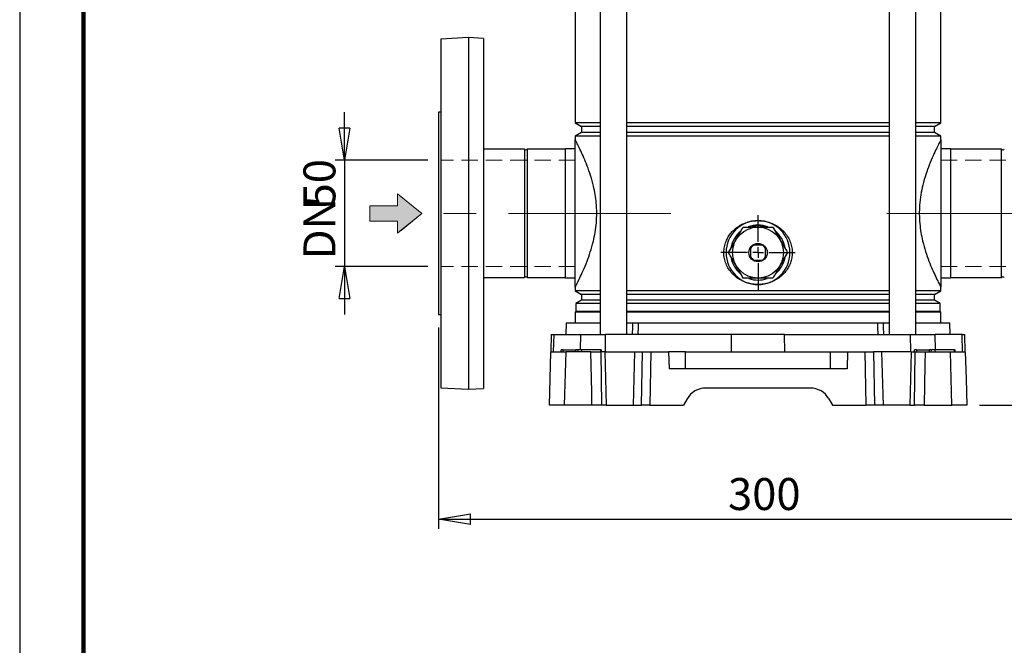
# Model space of a CAD drawing. Units: millimetres. Extents: x -4 to 213, y 0 to 297.
# Drawn here: x 0 to 77, y 128 to 177 of the extents above; entities that cross this region are included whole.
import ezdxf

# ---------------------------------------------------------------- set-up
doc = ezdxf.new("R2010")
doc.units = ezdxf.units.MM
doc.linetypes.add('CENTERX2', pattern=[20.32, 12.7, -2.54, 2.54, -2.54])
doc.linetypes.add('HIDDEN', pattern=[1.905, 1.27, -0.635])
doc.layers.add('FORMAT', color=7, linetype='Continuous')
doc.styles.add('SLDTEXTSTYLE0', font='TXT', dxfattribs={"width": 0.605})
doc.dimstyles.new('SLDDIMSTYLE0', dxfattribs={"dimtxt": 2.5, "dimasz": 2.5, "dimexe": 0, "dimexo": 0.0625, "dimtad": 1, "dimlfac": 6, "dimrnd": 1e-09, "dimzin": 12, "dimdsep": 46, "dimtxsty": 'SLDTEXTSTYLE0', "dimblk1": 'CLOSED', "dimblk2": 'CLOSED', "dimsah": 1, "dimcen": 0.09, "dimadec": 0, "dimazin": 3, "dimtfac": 1, "dimtmove": 0, "dimatfit": 0, "dimldrblk": 'CLOSED', "dimfxl": 0, "dimfrac": 2, "dimtolj": 1, "dimtzin": 12, "dimarcsym": 0})
doc.dimstyles.new('SLDDIMSTYLE1', dxfattribs={"dimtxt": 2.5, "dimasz": 2.5, "dimexe": 0, "dimexo": 0.0625, "dimtad": 1, "dimlfac": 6, "dimrnd": 1e-09, "dimzin": 12, "dimdsep": 46, "dimtxsty": 'SLDTEXTSTYLE0', "dimblk1": 'CLOSED', "dimblk2": 'CLOSED', "dimsah": 1, "dimcen": 0.09, "dimadec": 0, "dimazin": 3, "dimtfac": 1, "dimtofl": 0, "dimtmove": 0, "dimatfit": 3, "dimldrblk": 'CLOSED', "dimfxl": 0, "dimfrac": 2, "dimtolj": 1, "dimtzin": 12, "dimarcsym": 0})

# ---------------------------------------------------------------- blocks, each defined once
blk = doc.blocks.new('_Closed')
at = {"color": 0, "linetype": 'ByBlock', "lineweight": -2}
for p, q in [((-1, 0.166667), (0, 0)), ((-1, 0.166667), (-1, -0.166667)), ((0, 0), (-1, -0.166667)), ((0, 0), (-1, 0))]:
    blk.add_line(p, q, dxfattribs=at)
blk = doc.blocks.new('_D')
at = {"layer": 'FORMAT', "color": 7}
for p, q in [((25.432, 165.689), (25.432, 169.439)), ((31.957, 165.689), (24.682, 165.689)), ((25.432, 165.689), (25.432, 157.356)), ((31.957, 157.356), (24.682, 157.356)), ((25.432, 157.356), (25.432, 153.606))]:
    blk.add_line(p, q, dxfattribs=at)
at = {"layer": 'FORMAT', "color": 7, "xscale": 2.5, "yscale": 2.5}
for p, rotation in [((25.432, 165.689), 270.0000000000004), ((25.432, 157.356), 90.0000000000004)]:
    blk.add_blockref('_Closed', p, dxfattribs=dict(at, rotation=rotation))
at = {"layer": 'FORMAT', "color": 7, "char_height": 2.5, "attachment_point": 1, "rotation": 90, "style": 'SLDTEXTSTYLE0'}
for s, insert in [('50', (22.21, 161.988)), ('DN', (22.21, 157.926))]:
    blk.add_mtext(s, dxfattribs=dict(at, insert=insert))
blk = doc.blocks.new('_D_2')
at = {"layer": 'FORMAT', "color": 7}
for p, q in [((32.79, 152.606), (32.79, 136.841)), ((82.79, 152.606), (82.79, 136.841)), ((32.79, 137.591), (82.79, 137.591))]:
    blk.add_line(p, q, dxfattribs=at)
at = {"layer": 'FORMAT', "color": 7, "xscale": 2.5, "yscale": 2.5, "rotation": 180.0000000000003}
blk.add_blockref('_Closed', (32.79, 137.591), dxfattribs=at)
at = {"layer": 'FORMAT', "color": 7, "xscale": 2.5, "yscale": 2.5}
blk.add_blockref('_Closed', (82.79, 137.591), dxfattribs=at)
at = {"layer": 'FORMAT', "color": 7, "insert": (55.441, 140.813), "char_height": 2.5, "attachment_point": 1, "style": 'SLDTEXTSTYLE0'}
blk.add_mtext('300', dxfattribs=at)
blk = doc.blocks.new('_D_3')
at = {"layer": 'FORMAT', "color": 7}
for p, q in [((79.624, 227.539), (112.003, 227.539)), ((111.253, 227.539), (111.253, 146.523)), ((75.124, 146.523), (112.003, 146.523))]:
    blk.add_line(p, q, dxfattribs=at)
at = {"layer": 'FORMAT', "color": 7, "xscale": 2.5, "yscale": 2.5}
for p, rotation in [((111.253, 227.539), 90.0000000000004), ((111.253, 146.523), 270.0000000000004)]:
    blk.add_blockref('_Closed', p, dxfattribs=dict(at, rotation=rotation))
at = {"layer": 'FORMAT', "color": 7, "insert": (108.03, 184.682), "char_height": 2.5, "attachment_point": 1, "rotation": 90, "style": 'SLDTEXTSTYLE0'}
blk.add_mtext('486', dxfattribs=at)
blk = doc.blocks.new('_D_5')
at = {"layer": 'FORMAT', "color": 7}
for p, q in [((70.04, 279.373), (120.003, 279.373)), ((119.253, 279.373), (119.253, 146.523)), ((75.124, 146.523), (120.003, 146.523))]:
    blk.add_line(p, q, dxfattribs=at)
at = {"layer": 'FORMAT', "color": 7, "xscale": 2.5, "yscale": 2.5}
for p, rotation in [((119.253, 279.373), 90.0000000000004), ((119.253, 146.523), 270.0000000000004)]:
    blk.add_blockref('_Closed', p, dxfattribs=dict(at, rotation=rotation))
at = {"layer": 'FORMAT', "color": 7, "insert": (116.03, 210.599), "char_height": 2.5, "attachment_point": 1, "rotation": 90, "style": 'SLDTEXTSTYLE0'}
blk.add_mtext('797', dxfattribs=at)
blk = doc.blocks.new('_D_7')
at = {"layer": 'FORMAT', "color": 7}
for p, q in [((86.268, 161.523), (92.722, 161.523)), ((94.722, 161.523), (104.003, 161.523)), ((103.253, 161.523), (103.253, 146.523)), ((75.124, 146.523), (81.79, 146.523)), ((83.79, 146.523), (104.003, 146.523))]:
    blk.add_line(p, q, dxfattribs=at)
at = {"layer": 'FORMAT', "color": 7, "xscale": 2.5, "yscale": 2.5}
for p, rotation in [((103.253, 161.523), 90.0000000000004), ((103.253, 146.523), 270.0000000000004)]:
    blk.add_blockref('_Closed', p, dxfattribs=dict(at, rotation=rotation))
at = {"layer": 'FORMAT', "color": 7, "insert": (100.03, 152.457), "char_height": 2.5, "attachment_point": 1, "rotation": 90, "style": 'SLDTEXTSTYLE0'}
blk.add_mtext('90', dxfattribs=at)
blk = doc.blocks.new('SW_CENTERMARKSYMBOL_0')
at = {"layer": 'FORMAT', "color": 0}
for p, q in [((0, 0.833), (0, 2.917)), ((-0.833, 0), (-2.917, 0)), ((0, 0), (-0.417, 0)), ((0, 0), (0, 0.417)), ((0, 0), (0, -0.417)), ((0, 0), (0.417, 0)), ((0.833, 0), (2.917, 0)), ((0, -0.833), (0, -2.917))]:
    blk.add_line(p, q, dxfattribs=at)

msp = doc.modelspace()

# ---------------------------------------------------------------- hatches: boundary and pattern name
at = {"layer": 'FORMAT'}
msp.add_hatch(color=7, dxfattribs=at).paths.add_polyline_path([(27.4167, 160.9173), (29.5616, 160.9173), (29.5616, 159.964), (29.7523, 160.1189), (30.0097, 160.3281), (31.4682, 161.5131), (29.5616, 163.0622), (29.5616, 162.1089), (27.4167, 162.1089)], flags=0)

# ---------------------------------------------------------------- linework, layer by layer
at = {"color": 7, "linetype": 'Continuous', "lineweight": 25}
for p, q in [((0, 297), (0, 0)), ((45.4266, 203.3728), (45.4266, 152.0394)), ((47.5266, 152.0394), (47.5266, 203.3728)), ((68.054, 203.3728), (68.054, 152.0394)), ((70.154, 152.0394), (70.154, 203.3728)), ((43.4736, 187.4733), (43.4736, 168.6056)), ((72.107, 168.6056), (72.107, 187.4733)), ((35.1236, 175.2728), (32.957, 175.1592)), ((32.957, 175.1592), (32.957, 147.8863)), ((36.2903, 175.2116), (35.1236, 175.2728)), ((35.1236, 175.2728), (35.1236, 147.7728)), ((36.2903, 175.2116), (36.2903, 147.8339)), ((32.957, 169.4394), (32.7903, 169.4394)), ((32.7903, 169.4394), (32.7903, 153.6061)), ((43.4736, 168.6056), (43.9736, 168.3169)), ((45.4266, 168.6056), (43.4736, 168.6056)), ((43.9736, 168.3169), (43.9736, 167.8619)), ((45.4266, 168.3169), (43.9736, 168.3169)), ((68.054, 168.6056), (47.5266, 168.6056)), ((68.054, 168.3169), (47.5266, 168.3169)), ((72.107, 168.6056), (70.154, 168.6056)), ((71.607, 168.3169), (70.154, 168.3169)), ((71.607, 168.3169), (72.107, 168.6056)), ((71.607, 167.8619), (71.607, 168.3169)), ((43.9736, 167.8619), (43.4736, 167.5733)), ((43.4736, 167.5733), (43.4736, 167.2986)), ((45.4266, 167.5733), (43.4736, 167.5733)), ((43.4736, 155.7469), (43.4736, 167.2986)), ((45.4266, 167.8619), (43.9736, 167.8619)), ((68.054, 167.8619), (47.5266, 167.8619)), ((68.054, 167.5733), (47.5266, 167.5733)), ((71.607, 167.8619), (70.154, 167.8619)), ((72.107, 167.5733), (70.154, 167.5733)), ((72.107, 167.5733), (71.607, 167.8619)), ((72.107, 167.2986), (72.107, 167.5733)), ((72.107, 167.2986), (72.107, 155.7469)), ((39.5147, 166.5478), (36.2903, 166.5478)), ((39.5147, 166.5478), (39.5147, 156.4978)), ((42.707, 166.5478), (39.7326, 166.5478)), ((39.7326, 166.5478), (39.7326, 156.4978)), ((42.707, 166.5478), (42.707, 156.4978)), ((43.4736, 166.5644), (42.7236, 166.5644)), ((42.7236, 156.4811), (42.7236, 166.5644)), ((72.857, 166.5644), (72.107, 166.5644)), ((72.857, 166.5644), (72.857, 156.4811)), ((76.848, 166.5478), (72.8736, 166.5478)), ((72.8736, 156.4978), (72.8736, 166.5478)), ((76.848, 156.4978), (76.848, 166.5478)), ((42.7236, 166.2561), (42.707, 166.2561)), ((72.8736, 166.2561), (72.857, 166.2561)), ((57.207, 158.7788), (57.207, 158.1333)), ((58.113, 159.0394), (57.4675, 159.0394)), ((58.3736, 158.1333), (58.3736, 158.7788)), ((57.4675, 157.8728), (58.113, 157.8728)), ((36.2903, 156.4978), (39.5147, 156.4978)), ((39.7326, 156.4978), (42.707, 156.4978)), ((42.707, 156.7894), (42.7236, 156.7894)), ((42.7236, 156.4811), (43.4736, 156.4811)), ((72.107, 156.4811), (72.857, 156.4811)), ((72.857, 156.7894), (72.8736, 156.7894)), ((72.8736, 156.4978), (76.848, 156.4978)), ((43.4736, 155.7469), (43.4736, 155.4723)), ((72.107, 155.4723), (72.107, 155.7469)), ((43.4736, 155.4723), (43.9736, 155.1836)), ((45.4266, 155.4723), (43.4736, 155.4723)), ((43.9736, 155.1836), (43.9736, 154.7286)), ((45.4266, 155.1836), (43.9736, 155.1836)), ((68.054, 155.4723), (47.5266, 155.4723)), ((68.054, 155.1836), (47.5266, 155.1836)), ((72.107, 155.4723), (70.154, 155.4723)), ((71.607, 155.1836), (70.154, 155.1836)), ((71.607, 155.1836), (72.107, 155.4723)), ((71.607, 154.7286), (71.607, 155.1836)), ((43.9736, 154.7286), (43.532, 154.4736)), ((43.532, 154.4736), (43.532, 153.8478)), ((45.4266, 154.4736), (43.532, 154.4736)), ((45.4266, 154.7286), (43.9736, 154.7286)), ((68.054, 154.7286), (47.5266, 154.7286)), ((68.054, 154.4736), (47.5266, 154.4736)), ((71.607, 154.7286), (70.154, 154.7286)), ((72.0486, 154.4736), (70.154, 154.4736)), ((72.0486, 154.4736), (71.607, 154.7286)), ((72.0486, 153.8478), (72.0486, 154.4736)), ((32.7903, 153.6061), (32.957, 153.6061)), ((43.532, 153.8478), (43.4736, 153.7894)), ((43.4736, 153.7894), (43.4736, 152.9561)), ((45.4266, 153.7894), (43.4736, 153.7894)), ((45.4266, 153.8478), (43.532, 153.8478)), ((68.054, 153.8478), (47.5266, 153.8478)), ((68.054, 153.7894), (47.5266, 153.7894)), ((72.0486, 153.8478), (70.154, 153.8478)), ((72.107, 153.7894), (70.154, 153.7894)), ((72.107, 153.7894), (72.0486, 153.8478)), ((72.107, 152.9561), (72.107, 153.7894)), ((42.7816, 152.9561), (42.7576, 152.0394)), ((42.7816, 152.9561), (45.4266, 152.9561)), ((47.5266, 152.9561), (47.9943, 152.9561)), ((48.4133, 152.9561), (67.1673, 152.9561)), ((67.5863, 152.9561), (68.054, 152.9561)), ((70.154, 152.9561), (72.799, 152.9561)), ((72.823, 152.0394), (72.799, 152.9561)), ((41.6051, 152.0394), (41.5698, 150.6894)), ((41.6051, 152.0394), (41.8237, 152.0394)), ((41.7891, 150.6894), (41.8237, 152.0394)), ((41.8237, 152.0394), (43.9205, 152.0394)), ((43.9205, 152.0394), (45.8461, 152.0394)), ((45.8388, 150.6894), (45.8461, 152.0394)), ((55.7112, 152.0394), (45.8461, 152.0394)), ((55.7038, 150.6894), (55.7112, 152.0394)), ((59.8694, 152.0394), (55.7112, 152.0394)), ((59.8768, 150.6894), (59.8694, 152.0394)), ((59.8694, 152.0394), (69.7345, 152.0394)), ((69.7418, 150.6894), (69.7345, 152.0394)), ((69.7345, 152.0394), (71.6601, 152.0394)), ((73.7569, 152.0394), (71.6601, 152.0394)), ((73.7915, 150.6894), (73.7569, 152.0394)), ((73.7569, 152.0394), (73.9755, 152.0394)), ((74.0108, 150.6894), (73.9755, 152.0394)), ((42.3707, 150.6894), (42.3736, 150.8561)), ((42.5403, 150.8561), (42.3736, 150.8561)), ((42.5403, 150.6894), (42.5403, 150.8561)), ((42.5403, 150.8561), (43.5403, 150.8561)), ((42.7387, 150.6894), (42.6232, 146.5228)), ((44.7159, 150.6894), (42.7387, 150.6894)), ((43.5403, 150.6894), (43.5403, 150.8561)), ((43.707, 150.8561), (43.5403, 150.8561)), ((43.7041, 150.6894), (43.707, 150.8561)), ((43.9915, 150.8561), (43.707, 150.8561)), ((43.9935, 150.6894), (43.9915, 150.8561)), ((45.4915, 150.8561), (43.9915, 150.8561)), ((45.7999, 150.6894), (45.4823, 150.6894)), ((45.4935, 150.6894), (45.4915, 150.8561)), ((45.4915, 150.8561), (45.5403, 150.8561)), ((45.5432, 150.6894), (45.5403, 150.8561)), ((45.7999, 150.6894), (45.9058, 146.5228)), ((45.7999, 150.6894), (48.114, 150.6894)), ((48.114, 150.6894), (48.0081, 146.5228)), ((48.114, 150.6894), (48.76, 150.6894)), ((48.6747, 146.5228), (48.76, 150.6894)), ((48.76, 150.6894), (49.4066, 150.6894)), ((49.4066, 150.6894), (49.3213, 146.5228)), ((49.4066, 150.6894), (50.7903, 150.6894)), ((50.7903, 150.6894), (50.8252, 149.3561)), ((52.1236, 150.6894), (50.7903, 150.6894)), ((52.1236, 149.3561), (52.1236, 150.6894)), ((52.1236, 150.6894), (63.457, 150.6894)), ((63.457, 149.3561), (63.457, 150.6894)), ((63.457, 150.6894), (64.7903, 150.6894)), ((64.7903, 150.6894), (64.7554, 149.3561)), ((64.7903, 150.6894), (66.174, 150.6894)), ((66.2592, 146.5228), (66.174, 150.6894)), ((66.174, 150.6894), (66.8206, 150.6894)), ((66.8206, 150.6894), (66.9059, 146.5228)), ((67.4666, 150.6894), (66.8206, 150.6894)), ((67.4666, 150.6894), (67.5725, 146.5228)), ((69.7807, 150.6894), (67.4666, 150.6894)), ((69.7807, 150.6894), (69.6748, 146.5228)), ((69.7807, 150.6894), (70.0983, 150.6894)), ((70.0374, 150.6894), (70.0403, 150.8561)), ((70.207, 150.8561), (70.0403, 150.8561)), ((70.207, 150.6894), (70.207, 150.8561)), ((70.207, 150.8561), (71.207, 150.8561)), ((70.8647, 150.6894), (72.8419, 150.6894)), ((71.207, 150.6894), (71.207, 150.8561)), ((71.3736, 150.8561), (71.207, 150.8561)), ((71.3707, 150.6894), (71.3736, 150.8561)), ((71.6581, 150.8561), (71.3736, 150.8561)), ((71.6602, 150.6894), (71.6581, 150.8561)), ((73.1581, 150.8561), (71.6581, 150.8561)), ((72.9574, 146.5228), (72.8419, 150.6894)), ((73.1602, 150.6894), (73.1581, 150.8561)), ((73.1581, 150.8561), (73.207, 150.8561)), ((73.2099, 150.6894), (73.207, 150.8561)), ((64.7554, 149.3561), (50.8252, 149.3561)), ((32.957, 147.8863), (35.1236, 147.7728)), ((35.1236, 147.7728), (36.2903, 147.8339)), ((61.8916, 147.8561), (53.689, 147.8561)), ((44.7869, 146.5228), (42.6232, 146.5228)), ((45.9058, 146.5228), (45.5504, 146.5228)), ((45.9058, 146.5228), (48.0081, 146.5228)), ((48.0081, 146.5228), (48.6747, 146.5228)), ((49.3213, 146.5228), (48.6747, 146.5228)), ((49.3213, 146.5228), (51.957, 146.5228)), ((52.2456, 147.0228), (51.957, 146.5228)), ((63.335, 147.0228), (63.6236, 146.5228)), ((63.6236, 146.5228), (66.2592, 146.5228)), ((66.9059, 146.5228), (66.2592, 146.5228)), ((67.5725, 146.5228), (66.9059, 146.5228)), ((69.6748, 146.5228), (67.5725, 146.5228)), ((69.6748, 146.5228), (70.0302, 146.5228)), ((70.7937, 146.5228), (72.9574, 146.5228))]:
    msp.add_line(p, q, dxfattribs=at)
at = {"color": 7, "linetype": 'Continuous', "lineweight": 140}
msp.add_line((5, 292), (5, 5), dxfattribs=at)
at = {"color": 7, "linetype": 'Continuous', "lineweight": 18}
for p, q in [((29.5616, 163.0622), (29.5616, 162.1089)), ((31.4682, 161.5131), (29.5616, 163.0622)), ((29.5616, 163.0622), (29.5616, 162.1089)), ((29.5616, 163.0622), (31.4682, 161.5131)), ((29.5616, 162.1089), (27.4167, 162.1089)), ((27.4167, 162.1089), (27.4167, 160.9173)), ((29.5616, 162.1089), (27.4167, 162.1089)), ((27.4167, 160.9173), (27.4167, 162.1089)), ((29.5616, 159.964), (31.4682, 161.5131)), ((29.5616, 159.964), (31.4682, 161.5131)), ((29.7523, 160.1189), (31.4682, 161.5131)), ((29.7523, 160.1189), (31.4682, 161.5131)), ((29.8476, 160.1964), (31.4682, 161.5131)), ((30.0097, 160.3281), (31.4682, 161.5131)), ((30.0097, 160.3281), (31.4682, 161.5131)), ((27.4167, 160.9173), (29.5616, 160.9173)), ((29.5616, 160.9173), (27.4167, 160.9173)), ((29.5616, 160.9173), (29.5616, 159.964)), ((29.5616, 160.9173), (29.5616, 159.964))]:
    msp.add_line(p, q, dxfattribs=at)
at = {"color": 8, "linetype": 'Continuous', "lineweight": 25}
for p, q in [((43.8902, 150.8561), (43.9205, 152.0394)), ((71.6904, 150.8561), (71.6601, 152.0394))]:
    msp.add_line(p, q, dxfattribs=at)
at = {"color": 7, "linetype": 'Continuous', "lineweight": 25, "flags": 128}
for points in [[(57.7903, 160.5394), (57.4382, 160.5095), (57.293, 160.4792)], [(58.3516, 160.4624), (58.1424, 160.5095), (57.7903, 160.5394)], [(47.9614, 152.0394), (47.984, 152.6693), (47.9943, 152.9561)], [(48.4133, 152.9561), (48.401, 152.6547), (48.3757, 152.0394)], [(67.2049, 152.0394), (67.1796, 152.6547), (67.1673, 152.9561)], [(67.5863, 152.9561), (67.5966, 152.6693), (67.6192, 152.0394)], [(41.457, 146.5228), (41.5111, 148.5894), (41.5661, 150.6894)], [(44.7869, 146.5228), (44.7698, 147.5217), (44.7159, 150.6894)], [(45.4823, 150.6894), (45.5167, 148.5805), (45.5504, 146.5228)], [(70.0302, 146.5228), (70.0639, 148.5805), (70.0983, 150.6894)], [(70.8647, 150.6894), (70.8477, 149.6905), (70.7937, 146.5228)], [(74.0145, 150.6894), (74.0695, 148.5894), (74.1236, 146.5228)]]:
    msp.add_lwpolyline(points, dxfattribs=at)
at = {"color": 7, "linetype": 'Continuous', "lineweight": 25}
for radius in [1.994, 0.7167]:
    msp.add_circle((57.7903, 158.4561), radius, dxfattribs=at)
for centre, radius, start, end in [((39.6236, 166.6394), 0.1424, 220.081552, 319.918448), ((76.957, 166.6394), 0.1424, 220.081552, 319.918448), ((57.7903, 158.4561), 2.5, 90, 270), ((57.7903, 158.4561), 2.15, 90, 110.820733), ((57.7903, 158.4561), 2.5, 270, 90), ((57.7903, 158.4561), 2.15, 68.929504, 90), ((57.7903, 158.4561), 2.15, 128.941698, 170.074002), ((57.7903, 158.4561), 2.15, 9.728819, 51.448025), ((57.7903, 158.4561), 0.6667, 118.955024, 151.044976), ((57.7903, 158.4561), 0.6667, 28.955024, 61.044976), ((57.7903, 158.4561), 2.15, 190.258594, 229.569238), ((57.7903, 158.4561), 0.6667, 208.955024, 241.044976), ((57.7903, 158.4561), 0.6667, 298.955024, 331.044976), ((57.7903, 158.4561), 2.15, 310.315655, 349.9909), ((39.6236, 156.4061), 0.1424, 40.081552, 139.918448), ((76.957, 156.4061), 0.1424, 40.081552, 139.918448), ((57.7903, 158.4561), 2.15, 250.566453, 289.451658), ((53.689, 146.1894), 1.6667, 90, 150), ((61.8916, 146.1894), 1.6667, 30, 90)]:
    msp.add_arc(centre, radius, start, end, dxfattribs=at)
for points, knots in [([(43.4736, 155.7469), (43.4821, 155.7629), (43.4989, 155.7948), (43.632, 156.0512), (43.8345, 156.4571), (44.1014, 157.0283), (44.3898, 157.7144), (44.669, 158.492), (44.8899, 159.2602), (45.0509, 160.0381), (45.1461, 160.7824), (45.1781, 161.5611), (45.1411, 162.3095), (45.048, 163.0143), (44.8997, 163.7425), (44.686, 164.5014), (44.4223, 165.2448), (44.1553, 165.8926), (43.8974, 166.4578), (43.6721, 166.916), (43.541, 167.17), (43.4822, 167.2823), (43.4765, 167.2931), (43.4736, 167.2986)], [0, 0, 0, 0, 0.05576312, 0.11138651, 0.16852058, 0.22619006, 0.28540247, 0.33513049, 0.38613851, 0.42421598, 0.46329088, 0.50142105, 0.54091545, 0.57556323, 0.61101424, 0.66059815, 0.7115994, 0.76239962, 0.81426202, 0.87375969, 0.93504756, 0.96737135, 1, 1, 1, 1]), ([(72.107, 167.2986), (72.0993, 167.284), (72.0835, 167.2542), (71.956, 167.0088), (71.7564, 166.6097), (71.4919, 166.0455), (71.2041, 165.3647), (70.9232, 164.5893), (70.6948, 163.8041), (70.5244, 162.9855), (70.4299, 162.2121), (70.4043, 161.4447), (70.441, 160.724), (70.5336, 160.0219), (70.6863, 159.2803), (70.9038, 158.5155), (71.1692, 157.7726), (71.4369, 157.1264), (71.6941, 156.5649), (71.917, 156.1128), (72.0438, 155.8674), (72.0991, 155.7619), (72.1043, 155.7519), (72.107, 155.7469)], [0, 0, 0, 0, 0.0532711, 0.1089008, 0.1660461, 0.2236379, 0.2827657, 0.3328488, 0.3842252, 0.4253571, 0.4677613, 0.5034777, 0.5403098, 0.5760117, 0.6125932, 0.6624085, 0.7136471, 0.7646877, 0.8168033, 0.8763581, 0.9377139, 0.9687224, 1, 1, 1, 1]), ([(57.7903, 155.9561), (57.6475, 155.9624), (57.362, 155.975), (56.9298, 156.0776), (56.5065, 156.2493), (56.1085, 156.4963), (55.7626, 156.8076), (55.4825, 157.1664), (55.277, 157.5639), (55.1419, 158.0034), (55.0976, 158.462), (55.1467, 158.9175), (55.267, 159.3216), (55.4487, 159.6836), (55.6798, 160.0075), (55.9657, 160.2965), (56.3078, 160.5495), (56.6958, 160.7479), (57.192, 160.9163), (57.5657, 160.9412), (57.7903, 160.9561)], [0, 0, 0, 0, 0.0525806, 0.10516, 0.1629338, 0.2206981, 0.2775794, 0.3344374, 0.3883029, 0.442146, 0.5032461, 0.5566755, 0.6101196, 0.657945, 0.7057853, 0.7568318, 0.8078902, 0.8626631, 0.9174416, 1, 1, 1, 1]), ([(55.4809, 158.4561), (55.5811, 158.6297), (55.7837, 158.9806), (56.0839, 159.5006), (56.3709, 159.9976), (56.5468, 160.3023), (56.6356, 160.4561)], [0, 0, 0, 0, 0.2646076, 0.534953, 0.7653467, 1, 1, 1, 1]), ([(56.6356, 160.4561), (56.7287, 160.4561), (57.0104, 160.4561), (57.4977, 160.4561), (58.1868, 160.4561), (58.6635, 160.4561), (58.945, 160.4561)], [0, 0, 0, 0, 0.12362594, 0.37393061, 0.63032789, 1, 1, 1, 1]), ([(57.7903, 160.9561), (57.876, 160.9538), (58.1185, 160.9472), (58.5134, 160.875), (58.9578, 160.7194), (59.3678, 160.4894), (59.7289, 160.1966), (60.0287, 159.8468), (60.2551, 159.4614), (60.4026, 159.0498), (60.4724, 158.6386), (60.4669, 158.2324), (60.3971, 157.846), (60.2643, 157.48), (60.0746, 157.1366), (59.8286, 156.8234), (59.5255, 156.5407), (59.1721, 156.304), (58.7692, 156.1172), (58.3327, 155.9963), (57.999, 155.958), (57.818, 155.9564), (57.7903, 155.9561)], [0, 0, 0, 0, 0.0315682, 0.0893479, 0.1471243, 0.204732, 0.2623255, 0.3183846, 0.3744173, 0.4266978, 0.4789628, 0.527311, 0.5756637, 0.6230432, 0.6704368, 0.7201389, 0.7698553, 0.8233449, 0.8768425, 0.9333131, 0.9897855, 1, 1, 1, 1]), ([(58.945, 160.4561), (59.0452, 160.2825), (59.2478, 159.9316), (59.548, 159.4116), (59.835, 158.9146), (60.0109, 158.6099), (60.0997, 158.4561)], [0, 0, 0, 0, 0.2646076, 0.534953, 0.7653467, 1, 1, 1, 1]), ([(56.6356, 156.4561), (56.5354, 156.6297), (56.3328, 156.9806), (56.0326, 157.5006), (55.7456, 157.9976), (55.5697, 158.3023), (55.4809, 158.4561)], [0, 0, 0, 0, 0.2646076, 0.53495303, 0.7653449, 1, 1, 1, 1]), ([(60.0997, 158.4561), (59.9995, 158.2825), (59.7969, 157.9316), (59.4967, 157.4116), (59.2097, 156.9146), (59.0338, 156.6099), (58.945, 156.4561)], [0, 0, 0, 0, 0.2646076, 0.534953, 0.7653467, 1, 1, 1, 1]), ([(58.945, 156.4561), (58.6635, 156.4561), (58.1917, 156.4561), (57.5028, 156.4561), (57.0152, 156.4561), (56.7287, 156.4561), (56.6356, 156.4561)], [0, 0, 0, 0, 0.3696705, 0.619649, 0.8763746, 1, 1, 1, 1]), ([(47.9943, 152.9561), (48.0507, 152.9561), (48.1656, 152.9561), (48.3297, 152.9561), (48.4133, 152.9561)], [0, 0, 0, 0, 0.4902858, 1, 1, 1, 1]), ([(67.1673, 152.9561), (67.2478, 152.9561), (67.4122, 152.9561), (67.5275, 152.9561), (67.5863, 152.9561)], [0, 0, 0, 0, 0.4902881, 1, 1, 1, 1]), ([(41.5661, 150.6894), (41.575, 150.6894), (41.5931, 150.6894), (41.7381, 150.6894), (41.969, 150.6894), (42.2927, 150.6894), (42.5847, 150.6894), (42.7387, 150.6894)], [0, 0, 0, 0, 0.1920808, 0.3897311, 0.581812, 0.7794642, 1, 1, 1, 1]), ([(44.7159, 150.6894), (44.7655, 150.6894), (44.8647, 150.6894), (45.0369, 150.6894), (45.2025, 150.6894), (45.3446, 150.6894), (45.4404, 150.6894), (45.47, 150.6894), (45.4823, 150.6894)], [0, 0, 0, 0, 0.1753482, 0.3507022, 0.5259332, 0.7010628, 0.876206, 1, 1, 1, 1]), ([(70.0983, 150.6894), (70.1173, 150.6894), (70.1552, 150.6894), (70.275, 150.6894), (70.4258, 150.6894), (70.5947, 150.6894), (70.7476, 150.6894), (70.8304, 150.6894), (70.8647, 150.6894)], [0, 0, 0, 0, 0.1753493, 0.3507031, 0.5259335, 0.7010629, 0.8762063, 1, 1, 1, 1]), ([(72.8419, 150.6894), (72.9768, 150.6894), (73.2504, 150.6894), (73.5708, 150.6894), (73.8142, 150.6894), (73.9808, 150.6894), (74.0029, 150.6894), (74.0145, 150.6894)], [0, 0, 0, 0, 0.1920804, 0.389731, 0.581812, 0.7794639, 1, 1, 1, 1]), ([(42.6232, 146.5228), (42.4886, 146.5228), (42.2157, 146.5228), (41.8965, 146.5228), (41.6543, 146.5228), (41.49, 146.5228), (41.4683, 146.5228), (41.457, 146.5228)], [0, 0, 0, 0, 0.1926406, 0.3908673, 0.5835079, 0.7817361, 1, 1, 1, 1]), ([(45.5504, 146.5228), (45.5314, 146.5228), (45.4935, 146.5228), (45.3737, 146.5228), (45.2229, 146.5228), (45.054, 146.5228), (44.9023, 146.5228), (44.8203, 146.5228), (44.7869, 146.5228)], [0, 0, 0, 0, 0.1759716, 0.3519478, 0.527803, 0.703557, 0.8793285, 1, 1, 1, 1]), ([(70.7937, 146.5228), (70.7439, 146.5228), (70.6444, 146.5228), (70.4721, 146.5228), (70.3068, 146.5228), (70.1653, 146.5228), (70.0712, 146.5228), (70.042, 146.5228), (70.0302, 146.5228)], [0, 0, 0, 0, 0.1759718, 0.3519486, 0.527803, 0.7035579, 0.8793286, 1, 1, 1, 1]), ([(74.1236, 146.5228), (74.1147, 146.5228), (74.0966, 146.5228), (73.9516, 146.5228), (73.7207, 146.5228), (73.3985, 146.5228), (73.1091, 146.5228), (72.9574, 146.5228)], [0, 0, 0, 0, 0.1926406, 0.3908674, 0.583508, 0.7817362, 1, 1, 1, 1])]:
    msp.add_open_spline(points, degree=3, knots=knots, dxfattribs=at)
at = {"layer": 'FORMAT', "color": 7, "linetype": 'HIDDEN', "lineweight": 18}
for p, q in [((43.4736, 165.6894), (32.957, 165.6894)), ((72.107, 165.6894), (82.6236, 165.6894)), ((43.4736, 157.3561), (32.957, 157.3561)), ((72.107, 157.3561), (82.6236, 157.3561))]:
    msp.add_line(p, q, dxfattribs=at)
at = {"layer": 'FORMAT', "color": 7, "linetype": 'CENTERX2', "lineweight": 18}
for p, q in [((50.957, 161.5228), (31.1106, 161.5228)), ((67.8736, 161.5228), (85.2675, 161.5228))]:
    msp.add_line(p, q, dxfattribs=at)

# ---------------------------------------------------------------- block references
at = {"layer": 'FORMAT', "color": 7}
msp.add_blockref('SW_CENTERMARKSYMBOL_0', (57.7903, 158.4561), dxfattribs=at)

# ---------------------------------------------------------------- dimensions: what is measured, and where the dimension line sits
for base, p1, p2, text, dimstyle, picture, middle in [((119.2531, 146.5228), (69.0403, 279.3728), (74.1236, 146.5228), '797', 'SLDDIMSTYLE1', '_D_5', (119.2531, 212.9478)), ((111.2531, 146.5228), (78.6236, 227.5394), (74.1236, 146.5228), '486', 'SLDDIMSTYLE1', '_D_3', (111.2531, 187.0311)), ((25.4325, 157.3561), (32.957, 165.6894), (32.957, 157.3561), 'DN<>', 'SLDDIMSTYLE0', '_D', (25.4325, 161.5228))]:
    dim = msp.add_linear_dim(base=base, p1=p1, p2=p2, angle=90, text=text, dimstyle=dimstyle, dxfattribs=at)
    dim.commit()
    dim.dimension.update_dxf_attribs({"geometry": picture, "text_midpoint": middle, "dimtype": 160})
dim = msp.add_linear_dim(base=(103.2531, 146.5228), p1=(85.2675, 161.5228), p2=(74.1236, 146.5228), angle=90, dimstyle='SLDDIMSTYLE1', dxfattribs=at)
dim.commit()
dim.dimension.update_dxf_attribs({"geometry": '_D_7', "text_midpoint": (103.2531, 154.0228), "dimtype": 160})
dim = msp.add_linear_dim(base=(82.7903, 137.5905), p1=(32.7903, 153.6061), p2=(82.7903, 153.6061), dimstyle='SLDDIMSTYLE1', dxfattribs=at)
dim.commit()
dim.dimension.update_dxf_attribs({"geometry": '_D_2', "text_midpoint": (57.7903, 137.5905), "dimtype": 160})

doc.saveas('drawing.dxf')
